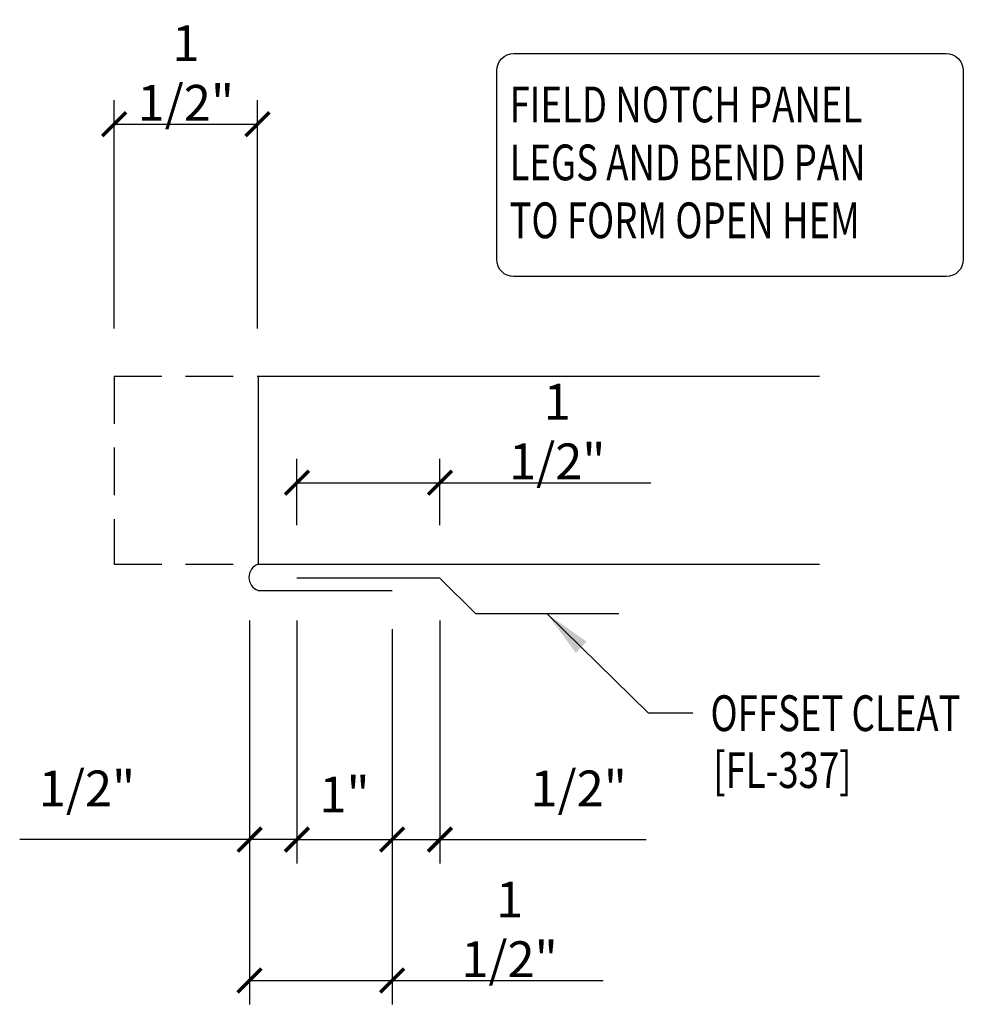
# Model space of a CAD drawing. Units: inches. Extents: x -8.6 to 47.3, y 15.1 to 49.9.
# Drawn here: x 3.6 to 13.5, y 39.5 to 49.9 of the extents above; entities that cross this region are included whole.
import ezdxf

# ---------------------------------------------------------------- set-up
doc = ezdxf.new("R2010")
doc.units = ezdxf.units.IN
doc.header["$MEASUREMENT"] = 0
doc.linetypes.add('HIDDEN', pattern=[0.375, 0.25, -0.125])
for name, color, linetype in [('DIM', 2, 'Continuous'), ('PANEL', 11, 'Continuous'), ('TEXT', 2, 'Continuous'), ('TRIM', 6, 'Continuous'), ('wood', 3, 'Continuous')]:
    doc.layers.add(name, color=color, linetype=linetype)
doc.styles.add('TEXT', font='SIMPLEX', dxfattribs={"width": 0.75, "height": 6})
doc.styles.add('TEXT1', font='ROMANS.shx', dxfattribs={"width": 0.75, "height": 0.375})
doc.dimstyles.new('DETAIL', dxfattribs={"dimscale": 4, "dimtxt": 0.375, "dimasz": 0.0625, "dimexe": 0.0625, "dimexo": 0.125, "dimgap": 0.0625, "dimtad": 1, "dimdec": 4, "dimzin": 3, "dimdsep": 46, "dimlunit": 4, "dimtxsty": 'TEXT1', "dimblk": 'ARCHTICK', "dimcen": 0.0625, "dimclrd": 7, "dimclre": 7, "dimclrt": 2, "dimadec": 0, "dimazin": 0, "dimtfac": 0.59375, "dimtdec": 4, "dimtmove": 0, "dimatfit": 3, "dimfxl": 0, "dimfrac": 2, "dimtolj": 1, "dimtzin": 3, "dimarcsym": 0})
doc.dimstyles.new('DETAIL$7', dxfattribs={"dimscale": 4, "dimtxt": 6, "dimasz": 0.125, "dimexe": 0.0625, "dimexo": 0.125, "dimgap": 0.0625, "dimtad": 1, "dimdec": 5, "dimzin": 3, "dimdsep": 46, "dimlunit": 4, "dimtxsty": 'TEXT', "dimblk": 'ARCHTICK', "dimcen": 0.0625, "dimclrd": 7, "dimclre": 7, "dimclrt": 2, "dimadec": 0, "dimazin": 0, "dimtfac": 0.666667, "dimtdec": 5, "dimtmove": 0, "dimatfit": 3, "dimfxl": 0, "dimfrac": 2, "dimtolj": 1, "dimtzin": 3, "dimarcsym": 0})

# ---------------------------------------------------------------- blocks, each defined once
blk = doc.blocks.new('_ArchTick')
at = {"color": 0, "linetype": 'ByBlock', "const_width": 0.15}
blk.add_lwpolyline([(-0.5, -0.5), (0.5, 0.5)], dxfattribs=at)
blk = doc.blocks.new('*D13')
at = {"layer": 'DEFPOINTS', "color": 0}
for p in [(6.074, 48.77), (4.569, 46.129), (6.074, 46.129)]:
    blk.add_point(p, dxfattribs=at)
at = {"layer": 'DIM', "color": 7, "lineweight": -2}
for p, q in [((4.569, 46.629), (4.569, 49.02)), ((6.074, 46.629), (6.074, 49.02)), ((4.569, 48.77), (6.074, 48.77))]:
    blk.add_line(p, q, dxfattribs=at)
at = {"layer": 'DIM', "color": 7, "lineweight": -2, "xscale": 0.25, "yscale": 0.25, "zscale": 0.25, "rotation": 180}
blk.add_blockref('_ArchTick', (4.569, 48.77), dxfattribs=at)
at = {"layer": 'DIM', "color": 7, "lineweight": -2, "xscale": 0.25, "yscale": 0.25, "zscale": 0.25}
blk.add_blockref('_ArchTick', (6.074, 48.77), dxfattribs=at)
at = {"layer": 'DIM', "color": 2, "insert": (5.321, 49.306), "char_height": 0.375, "attachment_point": 5, "style": 'TEXT1'}
blk.add_mtext('\\A1;1 1/2"', dxfattribs=at)
blk = doc.blocks.new('*D14')
at = {"layer": 'DEFPOINTS', "color": 0}
for p in [(6.486, 44.068), (5.99, 44.067), (6.486, 41.271)]:
    blk.add_point(p, dxfattribs=at)
at = {"layer": 'DIM', "color": 7, "lineweight": -2}
for p, q in [((5.99, 43.567), (5.99, 41.021)), ((6.486, 43.568), (6.486, 41.021)), ((5.99, 41.271), (3.58, 41.271)), ((6.486, 41.271), (5.99, 41.271)), ((6.486, 41.271), (6.736, 41.271))]:
    blk.add_line(p, q, dxfattribs=at)
at = {"layer": 'DIM', "color": 7, "lineweight": -2, "xscale": 0.25, "yscale": 0.25, "zscale": 0.25}
blk.add_blockref('_ArchTick', (5.99, 41.271), dxfattribs=at)
at = {"layer": 'DIM', "color": 7, "lineweight": -2, "xscale": 0.25, "yscale": 0.25, "zscale": 0.25, "rotation": 180}
blk.add_blockref('_ArchTick', (6.486, 41.271), dxfattribs=at)
at = {"layer": 'DIM', "color": 2, "insert": (4.285, 41.807), "char_height": 0.375, "attachment_point": 5, "style": 'TEXT1'}
blk.add_mtext('\\A1;1/2"', dxfattribs=at)
blk = doc.blocks.new('A$C310C4779')
at = {"layer": 'TRIM'}
for p, q in [((0.01, 0.005), (-1.49, 0.005)), ((0.385, -0.37), (0.01, 0.005)), ((1.885, -0.37), (0.385, -0.37))]:
    blk.add_line(p, q, dxfattribs=at)
blk = doc.blocks.new('*D15')
at = {"layer": 'DEFPOINTS', "color": 0}
for p in [(6.486, 44.068), (7.485, 43.976), (7.485, 41.271)]:
    blk.add_point(p, dxfattribs=at)
at = {"layer": 'DIM', "color": 7, "lineweight": -2}
for p, q in [((6.486, 43.568), (6.486, 41.021)), ((7.485, 43.476), (7.485, 41.021)), ((6.486, 41.271), (7.485, 41.271))]:
    blk.add_line(p, q, dxfattribs=at)
at = {"layer": 'DIM', "color": 7, "lineweight": -2, "xscale": 0.25, "yscale": 0.25, "zscale": 0.25, "rotation": 180}
blk.add_blockref('_ArchTick', (6.486, 41.271), dxfattribs=at)
at = {"layer": 'DIM', "color": 7, "lineweight": -2, "xscale": 0.25, "yscale": 0.25, "zscale": 0.25}
blk.add_blockref('_ArchTick', (7.485, 41.271), dxfattribs=at)
at = {"layer": 'DIM', "color": 2, "insert": (6.985, 41.744), "char_height": 0.375, "attachment_point": 5, "style": 'TEXT1'}
blk.add_mtext('\\A1;1"', dxfattribs=at)
blk = doc.blocks.new('*D16')
at = {"layer": 'DEFPOINTS', "color": 0}
for p in [(5.99, 44.067), (7.485, 43.976), (7.485, 39.794)]:
    blk.add_point(p, dxfattribs=at)
at = {"layer": 'DIM', "color": 7, "lineweight": -2}
for p, q in [((5.99, 43.567), (5.99, 39.544)), ((7.485, 43.476), (7.485, 39.544)), ((5.99, 39.794), (7.485, 39.794)), ((7.485, 39.794), (9.695, 39.794))]:
    blk.add_line(p, q, dxfattribs=at)
at = {"layer": 'DIM', "color": 7, "lineweight": -2, "xscale": 0.25, "yscale": 0.25, "zscale": 0.25, "rotation": 180}
blk.add_blockref('_ArchTick', (5.99, 39.794), dxfattribs=at)
at = {"layer": 'DIM', "color": 7, "lineweight": -2, "xscale": 0.25, "yscale": 0.25, "zscale": 0.25}
blk.add_blockref('_ArchTick', (7.485, 39.794), dxfattribs=at)
at = {"layer": 'DIM', "color": 2, "insert": (8.715, 40.33), "char_height": 0.375, "attachment_point": 5, "style": 'TEXT1'}
blk.add_mtext('\\A1;1 1/2"', dxfattribs=at)
blk = doc.blocks.new('*D17')
at = {"layer": 'DEFPOINTS', "color": 0}
for p in [(7.986, 45.012), (6.486, 44.068), (7.986, 44.068)]:
    blk.add_point(p, dxfattribs=at)
at = {"layer": 'DIM', "color": 7, "lineweight": -2}
for p, q in [((6.486, 44.568), (6.486, 45.262)), ((7.986, 44.568), (7.986, 45.262)), ((6.486, 45.012), (7.986, 45.012)), ((7.986, 45.012), (10.195, 45.012))]:
    blk.add_line(p, q, dxfattribs=at)
at = {"layer": 'DIM', "color": 7, "lineweight": -2, "xscale": 0.25, "yscale": 0.25, "zscale": 0.25, "rotation": 180}
blk.add_blockref('_ArchTick', (6.486, 45.012), dxfattribs=at)
at = {"layer": 'DIM', "color": 7, "lineweight": -2, "xscale": 0.25, "yscale": 0.25, "zscale": 0.25}
blk.add_blockref('_ArchTick', (7.986, 45.012), dxfattribs=at)
at = {"layer": 'DIM', "color": 2, "insert": (9.215, 45.548), "char_height": 0.375, "attachment_point": 5, "style": 'TEXT1'}
blk.add_mtext('\\A1;1 1/2"', dxfattribs=at)
blk = doc.blocks.new('*D18')
at = {"layer": 'DEFPOINTS', "color": 0}
for p in [(7.485, 43.976), (7.985, 44.067), (7.485, 41.271)]:
    blk.add_point(p, dxfattribs=at)
at = {"layer": 'DIM', "color": 7, "lineweight": -2}
for p, q in [((7.985, 43.567), (7.985, 41.021)), ((7.485, 43.476), (7.485, 41.021)), ((7.485, 41.271), (7.985, 41.271)), ((7.985, 41.271), (10.146, 41.271))]:
    blk.add_line(p, q, dxfattribs=at)
at = {"layer": 'DIM', "color": 7, "lineweight": -2, "xscale": 0.25, "yscale": 0.25, "zscale": 0.25, "rotation": 180}
blk.add_blockref('_ArchTick', (7.485, 41.271), dxfattribs=at)
at = {"layer": 'DIM', "color": 7, "lineweight": -2, "xscale": 0.25, "yscale": 0.25, "zscale": 0.25}
blk.add_blockref('_ArchTick', (7.985, 41.271), dxfattribs=at)
at = {"layer": 'DIM', "color": 2, "insert": (9.44, 41.807), "char_height": 0.375, "attachment_point": 5, "style": 'TEXT1'}
blk.add_mtext('\\A1;1/2"', dxfattribs=at)

msp = doc.modelspace()

# ---------------------------------------------------------------- linework, layer by layer
at = {"layer": 'PANEL', "color": 11, "linetype": 'HIDDEN', "ltscale": 2}
for p, q in [((4.56862, 46.12949, 0), (6.08056, 46.12949, 0)), ((4.56862, 46.12949, 0), (4.56862, 44.15716, 0)), ((4.56862, 44.15716, 0), (6.08056, 44.15716, 0))]:
    msp.add_line(p, q, dxfattribs=at)
at = {"layer": 'PANEL', "color": 11}
for p, q in [((6.07364, 46.12949, 0), (11.96582, 46.12949, 0)), ((6.08056, 46.12949, 0), (6.08056, 44.15716, 0)), ((6.08056, 44.15716, 0), (11.96582, 44.15716, 0)), ((6.08056, 43.88244, 0), (7.48501, 43.88244, 0))]:
    msp.add_line(p, q, dxfattribs=at)
msp.add_arc((6.12757, 44.0198, 0), 0.14518, 108.894877, 251.105123, dxfattribs=at)
at = {"layer": 'TEXT', "elevation": 0}
msp.add_lwpolyline([(8.58016, 47.35181), (8.58016, 49.33, -0.41421356), (8.76016, 49.51), (13.29241, 49.51, -0.41421356), (13.47241, 49.33), (13.47241, 47.35181, -0.41421356), (13.29241, 47.17181), (8.76016, 47.17181, -0.41421356)], format="xyb", close=True, dxfattribs=at)

# ---------------------------------------------------------------- block references
at = {"layer": 'wood'}
msp.add_blockref('A$C310C4779', (7.9752, 44.00632, 0), dxfattribs=at)

# ---------------------------------------------------------------- texts
at = {"layer": 'TEXT', "style": 'TEXT1', "width": 0.75}
for s, p in [('FIELD NOTCH PANEL', (8.71503, 48.7886, 0)), ('LEGS AND BEND PAN', (8.71503, 48.18146, 0)), ('TO FORM OPEN HEM', (8.71503, 47.57431, 0)), ('OFFSET CLEAT', (10.8219, 42.40817, 0)), ('[FL-337]', (10.84993, 41.81214, 0))]:
    msp.add_text(s, height=0.375, dxfattribs=at).set_placement(p)

# ---------------------------------------------------------------- dimensions: what is measured, and where the dimension line sits
at = {"layer": 'DIM'}
for base, p1, p2, picture, middle in [((6.07364, 48.76989, 0), (4.56862, 46.12949, 0), (6.07364, 46.12949, 0), '*D13', (5.32113, 48.76989, 0)), ((6.48557, 41.271071, 0), (5.990216, 44.066813, 0), (6.48557, 44.068078, 0), '*D14', (4.284859, 41.271071, 0))]:
    dim = msp.add_linear_dim(base=base, p1=p1, p2=p2, dimstyle='DETAIL', dxfattribs=at)
    dim.commit()
    dim.dimension.update_dxf_attribs({"geometry": picture, "text_midpoint": middle, "dimtype": 160})
for base, p1, p2, picture, middle in [((7.98557, 45.01234, 0), (6.48557, 44.06808, 0), (7.98557, 44.06808, 0), '*D17', (9.21548, 45.54805, 0)), ((7.48501, 41.27107, 0), (6.48557, 44.06808, 0), (7.48501, 43.97647, 0), '*D15', (6.98529, 41.74429, 0)), ((7.48501, 39.79444, 0), (5.99022, 44.06681, 0), (7.48501, 43.97647, 0), '*D16', (8.71492, 40.33016, 0))]:
    dim = msp.add_linear_dim(base=base, p1=p1, p2=p2, dimstyle='DETAIL', dxfattribs=at)
    dim.commit()
    dim.dimension.update_dxf_attribs({"geometry": picture, "text_midpoint": middle})
dim = msp.add_linear_dim(base=(7.48501, 41.27107, 0), p1=(7.98501, 44.06681, 0), p2=(7.48501, 43.97647, 0), angle=180, dimstyle='DETAIL', dxfattribs=at)
dim.commit()
dim.dimension.update_dxf_attribs({"geometry": '*D18', "text_midpoint": (9.44037, 41.27107, 0), "dimtype": 160})

# ---------------------------------------------------------------- leaders
at = {"layer": 'TEXT'}
msp.add_leader([(9.11057, 43.63666, 0), (10.16781, 42.59805, 0), (10.63801, 42.59805, 0)], dimstyle='DETAIL$7', dxfattribs=at)

doc.saveas('drawing.dxf')
